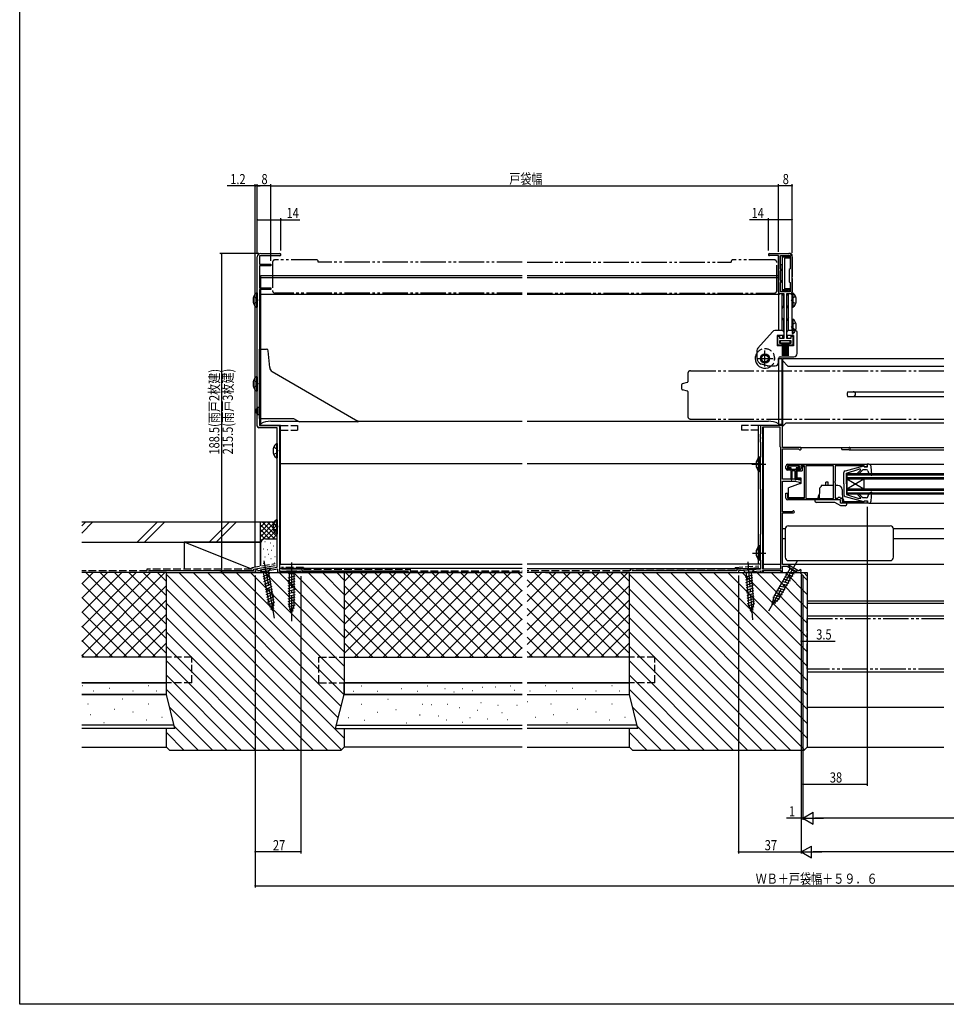
# Model space of a CAD drawing. Extents: x 0 to 990, y 0 to 1603.
# Drawn here: x 0 to 548, y 0 to 582 of the extents above; entities that cross this region are included whole.
import ezdxf

# ---------------------------------------------------------------- set-up
doc = ezdxf.new("R2010")
doc.units = 0
for name, pattern in [('YCENTER_1', [13, 10, -1, 1, -1]), ('YDIVIDE_1', [15, 10, -1, 1, -1, 1, -1]), ('YHIDDEN_1', [4, 3, -1])]:
    doc.linetypes.add(name, pattern=pattern)
for name, color, linetype in [('YKK_11', 7, 'CONTINUOUS'), ('YKK_12', 2, 'CONTINUOUS'), ('YKK_13', 4, 'CONTINUOUS'), ('YKK_D', 6, 'CONTINUOUS'), ('YKK_ZWAK', 7, 'CONTINUOUS'), ('YSS_K', 3, 'CONTINUOUS')]:
    doc.layers.add(name, color=color, linetype=linetype)
doc.styles.get("Standard").update_dxf_attribs({"font": 'txt', "bigfont": 'BIGFONT'})

msp = doc.modelspace()

# ---------------------------------------------------------------- linework, layer by layer
at = {"layer": 'YKK_11', "color": 0, "linetype": 'ByBlock', "ltscale": 0.5}
for p, q in [((153.75, 442.2), (141.7, 442.2)), ((141.7, 442.2), (141.7, 437.2)), ((142.4, 443.5), (153.75, 443.5)), ((443, 443.5), (454.4, 443.5)), ((448.4, 442.3), (443, 442.3)), ((448.4, 420.8), (448.4, 442.3)), ((449.6, 442.3), (455.2, 442.3)), ((449.6, 434.5), (449.6, 442.3)), ((455.2, 442.3), (455.2, 434.5)), ((455.2, 442.3), (455.2, 434.5)), ((140.4, 341.6), (140.4, 441.5)), ((141.7, 437.2), (148.4, 437.2)), ((148.4, 437.2), (148.4, 436.2)), ((456.4, 441.5), (456.4, 429.76)), ((141.7, 436.2), (141.7, 423.2)), ((148.4, 436.2), (141.7, 436.2)), ((450.2, 434.15), (449.6, 434.5)), ((449.6, 433.3), (450.2, 433.65)), ((449.6, 427.7), (449.6, 433.3)), ((450.2, 433.65), (450.2, 434.15)), ((455.2, 434.5), (454.6, 434.15)), ((454.6, 434.15), (454.6, 426.85)), ((450.2, 427.35), (449.6, 427.7)), ((449.6, 426.5), (450.2, 426.85)), ((449.6, 420.8), (449.6, 426.5)), ((450.2, 426.85), (450.2, 427.35)), ((454.6, 426.85), (455.2, 426.5)), ((455.2, 426.5), (455.2, 420.8)), ((456.4, 429.76), (456.28, 429.58)), ((456.28, 429.58), (456.28, 429.03)), ((456.28, 429.03), (456.4, 428.84)), ((456.4, 428.84), (456.4, 420.8)), ((141.7, 423.2), (148.4, 423.2)), ((141.8, 422.2), (141.8, 342)), ((148.4, 422.2), (141.8, 422.2)), ((148.4, 423.2), (148.4, 422.2)), ((451.65, 419.8), (449.4, 419.8)), ((455.2, 420.8), (449.6, 420.8)), ((451.65, 393.5), (451.65, 419.8)), ((455.4, 419.8), (453.15, 419.8)), ((453.15, 419.8), (453.15, 393.5)), ((447.9, 389.3), (447.9, 394.7)), ((447.9, 394.7), (448.9, 394.7)), ((448.9, 394.7), (448.9, 393.5)), ((448.9, 393.5), (451.65, 393.5)), ((455.9, 392), (448.9, 392)), ((448.9, 392), (448.9, 390.5)), ((448.9, 390.5), (450.4, 390.5)), ((450.4, 390.5), (450.4, 389.3)), ((453.15, 393.5), (455.9, 393.5)), ((454.4, 390.5), (455.9, 390.5)), ((454.4, 389.3), (454.4, 390.5)), ((455.9, 393.5), (455.9, 394.7)), ((455.9, 394.7), (456.9, 394.7)), ((455.9, 390.5), (455.9, 392)), ((456.9, 394.7), (456.9, 389.3)), ((450.4, 389.3), (447.9, 389.3)), ((456.9, 389.3), (454.4, 389.3)), ((152.2, 340.6), (141.4, 340.6)), ((141.8, 342), (153.6, 342)), ((152.2, 258.3), (152.2, 340.6)), ((153.6, 342), (153.6, 255.9)), ((450.8, 342), (437.8, 342)), ((437.8, 342), (437.8, 337)), ((439, 341), (439, 257.2)), ((439, 341), (439, 257.2)), ((449.4, 341), (439, 341)), ((449.4, 329.3), (449.4, 341)), ((450.8, 329), (450.8, 342)), ((437.8, 337), (437.6, 336.65)), ((437.6, 336.65), (437.6, 334.95)), ((437.6, 334.95), (437.72, 334.77)), ((437.72, 334.22), (437.6, 334.04)), ((437.6, 334.04), (437.6, 332.34)), ((437.6, 332.34), (437.8, 332)), ((437.72, 334.77), (437.72, 334.22)), ((437.8, 332), (437.8, 323.2)), ((449.7, 329), (449.4, 329.3)), ((449.7, 257.2), (449.7, 329)), ((461.1, 329), (450.8, 329)), ((450.8, 328.1), (460.23, 328.1)), ((450.8, 310.2), (450.8, 328.1)), ((460.23, 328.1), (460.49, 327.95)), ((437.8, 323.2), (437.6, 323)), ((437.6, 323), (437.6, 304.5)), ((452.8, 316.6), (452.8, 318)), ((460.8, 318.1), (453.7, 318.1)), ((453.7, 318.1), (453.7, 316.3)), ((453.7, 316.3), (455.3, 316.3)), ((453.8, 319), (500.8, 319)), ((455.3, 315.6), (453.8, 315.6)), ((455.3, 316.3), (455.3, 315.6)), ((459.3, 316.3), (460.8, 316.3)), ((459.3, 315.6), (459.3, 316.3)), ((460.6, 315.6), (459.3, 315.6)), ((460.8, 316.3), (460.8, 318.1)), ((461.6, 318.1), (461.6, 316.6)), ((463.8, 318.1), (461.6, 318.1)), ((463.8, 299), (463.8, 318.1)), ((464.6, 318.1), (464.6, 298.9)), ((480.9, 318.1), (464.6, 318.1)), ((480.9, 298.9), (480.9, 318.1)), ((480.9, 298.9), (480.9, 318.1)), ((499, 318.1), (481.8, 318.1)), ((481.8, 318.1), (481.8, 308.96)), ((499.3, 317.8), (499, 318.1)), ((499.6, 317.5), (499.3, 317.8)), ((500.8, 317.5), (499.6, 317.5)), ((500.8, 319), (500.8, 317.5)), ((458.3, 310.2), (450.8, 310.2)), ((450.8, 291), (450.8, 309)), ((450.8, 309), (458.16, 309)), ((458.16, 309), (460.8, 308.4)), ((461.8, 309.4), (458.3, 310.2)), ((460.8, 308.4), (460.8, 308)), ((461.8, 308), (461.8, 309.4)), ((481.8, 308.96), (481.68, 308.77)), ((481.68, 308.77), (481.68, 308.23)), ((437.6, 304.5), (437.8, 304.3)), ((437.8, 304.3), (437.8, 277.7)), ((460.8, 308), (461.3, 307.5)), ((461.3, 307.5), (461.8, 308)), ((481.68, 308.23), (481.8, 308.04)), ((481.8, 308.04), (481.8, 299.1)), ((452.8, 299), (452.8, 302)), ((452.8, 302), (453.7, 302)), ((453.7, 302), (453.7, 299)), ((453.7, 299), (463.8, 299)), ((485, 298), (453.8, 298)), ((464.6, 298.9), (480.9, 298.9)), ((481.8, 299.1), (483.4, 299.1)), ((483.4, 299.1), (483.6, 299.3)), ((483.6, 299.3), (483.8, 299.5)), ((483.8, 299.5), (484.6, 299.5)), ((484.6, 299.5), (484.8, 299.3)), ((484.8, 299.3), (485, 299.1)), ((485, 299.1), (486.1, 299.1)), ((485, 296), (485, 298)), ((486.1, 299.1), (486.1, 297)), ((486.1, 297), (499.1, 297)), ((499.1, 297), (499.3, 297.2)), ((499.3, 297.2), (499.6, 297.5)), ((499.6, 297.5), (500.8, 297.5)), ((500.8, 297.5), (500.8, 296)), ((456.39, 291), (450.8, 291)), ((456.66, 291.17), (456.39, 291)), ((500.8, 296), (485, 296)), ((450.8, 290.3), (457.2, 290.3)), ((450.8, 259.8), (450.8, 290.3)), ((437.8, 277.7), (437.6, 277.5)), ((437.6, 277.5), (437.6, 262.6)), ((437.6, 262.6), (437.8, 262.4)), ((437.8, 262.4), (437.8, 257)), ((140.51, 256.42), (140.91, 256.31)), ((140.91, 256.31), (152.2, 258.3)), ((152.6, 257.05), (140.96, 255)), ((152.6, 255), (152.6, 257.05)), ((165.31, 255.9), (165.46, 255.94)), ((437.8, 257), (424.8, 256)), ((424.8, 256), (424.8, 255)), ((425.69, 255.17), (437.8, 256.1)), ((437.8, 256.1), (437.8, 255)), ((439, 257.2), (449.7, 257.2)), ((439, 256.2), (449.7, 256.2)), ((439, 255), (439, 256.2)), ((449.7, 256.2), (449.7, 255)), ((453.7, 259.8), (450.8, 259.8)), ((450.8, 258.8), (453.43, 258.8)), ((450.8, 255), (450.8, 258.8)), ((453.43, 258.8), (459.78, 255.13)), ((460.28, 256), (453.7, 259.8)), ((460.5, 256), (460.28, 256)), ((460.8, 256.3), (460.5, 256)), ((461.8, 256), (461.8, 256.3)), ((140.96, 255), (140, 255)), ((165.7, 255), (152.6, 255)), ((153.6, 255.9), (165.31, 255.9)), ((424.8, 255), (425.3, 255)), ((425.3, 255), (425.51, 255.08)), ((425.51, 255.08), (425.69, 255.17)), ((437.8, 255), (439, 255)), ((449.7, 255), (450.8, 255)), ((460.28, 255), (460.8, 255))]:
    msp.add_line(p, q, dxfattribs=at)
for centre, radius, start, end in [((142.4, 441.5), 2, 90.00002, 180), ((153.75, 442.85), 0.65, 269.99999, 90.00001), ((443, 442.9), 0.6, 89.99999, 270.00001), ((454.4, 441.5), 2, 0.00001, 89.99999), ((449.4, 420.8), 1, 180.00001, 269.99999), ((455.4, 420.8), 1, 270.00001, 359.99999), ((141.4, 341.6), 1, 180.00222, 270.0022), ((461.1, 328.3), 0.7, 209.99765, 90.00016), ((453.8, 318), 1, 90.00001, 179.99999), ((453.8, 316.6), 1, 180.00001, 269.99999), ((460.6, 316.6), 1, 270.00001, 359.99999), ((453.8, 299), 1, 180.00001, 269.99999), ((457.2, 290.9), 0.6, 270, 153.61186), ((140, 255.8), 0.8, 50.52671, 270.00003), ((165.7, 255.5), 0.5, 270.00004, 118.95597), ((461.3, 256.3), 0.5, 0.00308, 180.0031), ((460.8, 256), 1, 270.00001, 359.99999), ((460.28, 256), 1, 240.00016, 270.00006)]:
    msp.add_arc(centre, radius, start, end, dxfattribs=at)
at = {"layer": 'YKK_12', "linetype": 'YDIVIDE_1', "ltscale": 1.5}
for p, q in [((149.4, 438.26), (149.4, 421.66)), ((175.4, 439.76), (150.9, 439.76)), ((296.9, 438.36), (176.32, 438.36)), ((176.4, 438.36), (176.4, 438.76)), ((299.9, 438.36), (420.4, 438.36)), ((420.4, 438.76), (420.4, 438.36)), ((445.9, 439.76), (421.4, 439.76)), ((447.4, 421.66), (447.4, 438.26)), ((296.9, 420.16), (150.9, 420.16)), ((299.9, 420.16), (445.9, 420.16)), ((394.81, 372.74), (394.81, 367.74)), ((396.31, 374.24), (546.05, 374.24)), ((391.68, 366.69), (394.58, 367.47)), ((391.31, 363.48), (391.31, 366.21)), ((394.58, 362.22), (391.68, 363)), ((394.81, 361.94), (394.81, 347.19)), ((396.31, 345.74), (546.05, 345.74))]:
    msp.add_line(p, q, dxfattribs=at)
at = {"layer": 'YKK_12', "linetype": 'Continuous', "ltscale": 1.5}
for p, q in [((142.4, 430.5), (296.9, 430.5)), ((142.4, 342), (142.4, 430.5)), ((299.9, 430.5), (448.4, 430.5)), ((448.4, 430.5), (448.4, 398)), ((142.4, 429.3), (296.9, 429.3)), ((299.9, 429.3), (448.4, 429.3)), ((142.4, 419.5), (296.9, 419.5)), ((299.9, 419.5), (448.4, 419.5)), ((448.4, 378.33), (448.4, 342.5)), ((450.9, 381.5), (546.05, 381.5)), ((450.9, 341.5), (450.9, 381.5)), ((450.9, 380.1), (454, 377)), ((454, 377), (546.05, 377)), ((488.9, 361.05), (488.9, 359.95)), ((488.9, 361.05), (489.05, 361.05)), ((489.22, 361.9), (489.05, 361.05)), ((489.22, 361.9), (546.05, 361.9)), ((488.9, 359.95), (489.05, 359.95)), ((489.05, 359.95), (489.22, 359.1)), ((489.22, 359.1), (546.05, 359.1)), ((148.4, 344.5), (164.5, 344.5)), ((200.09, 344.5), (296.9, 344.5)), ((299.9, 344.5), (442.4, 344.5)), ((450.9, 341.5), (452.9, 343.5)), ((452.9, 343.5), (546.05, 343.5)), ((154.2, 342), (142.4, 342)), ((154.2, 259.99), (154.2, 342)), ((436.6, 260), (436.6, 342)), ((448.4, 342), (436.6, 342)), ((439.5, 257.2), (439.5, 341)), ((448.4, 343), (448.4, 342)), ((450.8, 341.5), (450.9, 341.5)), ((461.1, 329), (546.05, 329)), ((485.8, 327.8), (485.8, 329)), ((485.8, 327.8), (489.5, 327.8)), ((490.1, 327.6), (546.05, 327.6)), ((154.2, 319.5), (296.9, 319.5)), ((299.9, 319.5), (436.6, 319.5)), ((501.7, 319), (546.05, 319)), ((458.3, 310.2), (461.8, 310.2)), ((488.8, 313.5), (546.05, 313.5)), ((488.8, 313.5), (488.8, 301.5)), ((488.8, 312.8), (546.05, 312.8)), ((488.8, 311.2), (546.05, 311.2)), ((488.8, 310.5), (546.05, 310.5)), ((488.8, 310.5), (498.8, 304.5)), ((488.8, 304.5), (498.8, 310.5)), ((498.8, 310.5), (498.8, 304.5)), ((488.8, 304.5), (546.05, 304.5)), ((488.8, 303.8), (546.05, 303.8)), ((488.8, 302.2), (546.05, 302.2)), ((488.8, 301.5), (546.05, 301.5)), ((501.7, 296), (546.05, 296)), ((450.8, 278), (450.8, 281)), ((450.8, 281), (452.3, 281)), ((516.3, 281), (546.05, 281)), ((450.8, 275.2), (452.3, 275.2)), ((516.3, 275.2), (546.05, 275.2)), ((439.5, 260), (449.7, 260)), ((439.5, 255), (439.5, 256.2)), ((450.8, 260), (546.05, 260)), ((167.4, 255), (250.2, 255)), ((346.6, 255), (423.4, 255)), ((439.5, 255), (465.3, 255)), ((465.3, 255), (465.3, 240)), ((465.3, 238.4), (546.05, 238.4)), ((465.3, 237), (546.05, 237))]:
    msp.add_line(p, q, dxfattribs=at)
at = {"layer": 'YKK_12', "linetype": 'YHIDDEN_1', "ltscale": 1.5}
for p, q in [((154.2, 342), (164.2, 342)), ((154.2, 339.2), (164.2, 339.2)), ((164.2, 342), (164.2, 339.2)), ((436.6, 342), (426.6, 342)), ((426.6, 342), (426.6, 339.2)), ((436.6, 339.2), (426.6, 339.2))]:
    msp.add_line(p, q, dxfattribs=at)
at = {"layer": 'YKK_12', "linetype": 'YDIVIDE_1', "ltscale": 1.5}
for centre, radius, start, end in [((150.9, 438.26), 1.5, 90, 180), ((175.4, 438.76), 1, 0, 90), ((421.4, 438.76), 1, 90, 180), ((445.9, 438.26), 1.5, 0, 90), ((150.9, 421.66), 1.5, 180, 270), ((445.9, 421.66), 1.5, 270, 0), ((396.31, 372.74), 1.5, 90, 180), ((391.81, 366.21), 0.5, 104.95496, 180), ((394.51, 367.76), 0.3, 285.05519, 0), ((391.81, 363.48), 0.5, 179.99825, 255.04628), ((394.51, 361.93), 0.3, 0, 74.94481), ((396.31, 347.24), 1.5, 180, 270)]:
    msp.add_arc(centre, radius, start, end, dxfattribs=at)
at = {"layer": 'YKK_12', "linetype": 'Continuous', "ltscale": 1.5}
for centre, radius, start, end in [((492.5, 360.5), 1.4, 270, 90), ((148.96, 329.51), 15, 92.1392, 115.93349), ((441.84, 329.51), 15, 64.06651, 87.8608), ((489.5, 327.5), 0.3, 53.13049, 90), ((490.1, 328.3), 0.7, 233.13049, 90)]:
    msp.add_arc(centre, radius, start, end, dxfattribs=at)
at = {"layer": 'YKK_13', "linetype": 'Continuous', "ltscale": 1.5}
for p, q in [((448.3, 442.22), (448.3, 418.7)), ((450.5, 442.3), (450.5, 421.2)), ((450.5, 442.3), (454.2, 442.3)), ((455.5, 443.5), (454.4, 443.5)), ((456.5, 418.7), (456.5, 442.5)), ((450.5, 436.8), (449.5, 436.8)), ((449.5, 436.8), (449.5, 426.8)), ((455.2, 441.42), (450.5, 441.42)), ((452, 440.8), (452, 422.7)), ((455.2, 440.8), (452, 440.8)), ((455.2, 441.3), (455.2, 440.8)), ((450.5, 426.8), (449.5, 426.8)), ((140.4, 420.25), (139.89, 420.25)), ((139.89, 420.25), (139.89, 411.75)), ((140.4, 420.25), (140.4, 411.75)), ((450.5, 419.7), (449.3, 419.7)), ((455.2, 422.08), (450.5, 422.08)), ((454.2, 421.2), (450.5, 421.2)), ((450.5, 398), (450.5, 419.7)), ((455.2, 422.7), (452, 422.7)), ((455.5, 419.7), (454.3, 419.7)), ((454.3, 398), (454.3, 419.7)), ((455.2, 422.2), (455.2, 422.7)), ((456.4, 420.25), (456.91, 420.25)), ((456.4, 420.25), (456.4, 411.75)), ((456.91, 420.25), (456.91, 411.75)), ((140.4, 418), (140.4, 414)), ((448.3, 418.7), (448.3, 398)), ((451.5, 412.73), (451.5, 418.7)), ((453.3, 412.73), (453.3, 418.7)), ((456.4, 418), (456.4, 414)), ((456.5, 398), (456.5, 418.7)), ((140.4, 411.75), (139.89, 411.75)), ((450.5, 411), (451.5, 412.73)), ((454.3, 411), (453.3, 412.73)), ((456.4, 411.75), (456.91, 411.75)), ((450.5, 405.5), (451.5, 403.77)), ((451.5, 397), (451.5, 403.77)), ((454.3, 405.5), (453.3, 403.77)), ((453.3, 397), (453.3, 403.77)), ((456.4, 404.75), (456.91, 404.75)), ((456.4, 404.75), (456.4, 396.25)), ((456.4, 402.5), (456.4, 398.5)), ((456.91, 404.75), (456.91, 396.25)), ((444.8, 397.33), (436.1, 387.57)), ((450.5, 398), (446.29, 398)), ((451.5, 397), (451.5, 395)), ((453.3, 395), (453.3, 397)), ((458.4, 398), (454.3, 398)), ((456.4, 396.25), (456.91, 396.25)), ((459.4, 384.5), (459.4, 397)), ((447.6, 395), (447.6, 389)), ((451.5, 395), (447.6, 395)), ((455.35, 392), (449.35, 392)), ((449.35, 392), (449.35, 390.8)), ((449.35, 390.8), (455.35, 390.8)), ((454.4, 392), (450.4, 392)), ((450.4, 390.8), (450.4, 389)), ((450.6, 390.8), (450.6, 383)), ((451, 393.5), (451, 395)), ((451.1, 390.8), (451.1, 383)), ((451.6, 390.8), (451.6, 383)), ((452.1, 390.8), (452.1, 383)), ((452.6, 390.8), (452.6, 383)), ((453.1, 390.8), (453.1, 383)), ((457.2, 395), (453.3, 395)), ((453.6, 390.8), (453.6, 383)), ((453.8, 393.5), (453.8, 395)), ((454.1, 390.8), (454.1, 383)), ((454.4, 390.8), (454.4, 389)), ((455.35, 390.8), (455.35, 392)), ((457.2, 395), (457.2, 389)), ((141.8, 346), (141.8, 387)), ((141.8, 387), (145.89, 387)), ((147.75, 376.15), (146.88, 386.09)), ((435.6, 386.24), (435.6, 381.91)), ((450.4, 389), (447.6, 389)), ((457.2, 389), (454.4, 389)), ((441.8, 377.2), (438.21, 378.16)), ((448.4, 379.2), (448.4, 381.5)), ((448.65, 342.5), (448.65, 381.3)), ((450.65, 381.3), (448.65, 381.3)), ((449.4, 382.5), (457.4, 382.5)), ((450.65, 342.5), (450.65, 381.3)), ((149.24, 373.82), (199.91, 344.56)), ((441.73, 377.2), (446.4, 377.2)), ((139.89, 370.75), (139.89, 362.25)), ((140.4, 370.75), (139.89, 370.75)), ((140.4, 370.75), (140.4, 362.25)), ((140.4, 368.5), (140.4, 364.5)), ((140.4, 362.25), (139.89, 362.25)), ((139.8, 351.6), (140.8, 352.6)), ((139.8, 351.6), (139.8, 349.4)), ((139.8, 349.4), (140.8, 348.4)), ((141.8, 352.6), (140.8, 352.6)), ((140.8, 348.4), (140.8, 352.6)), ((140.8, 348.4), (141.8, 348.4)), ((141.8, 346), (161.8, 346)), ((161.8, 346), (165.27, 344)), ((199.76, 344), (165.27, 344)), ((151.69, 331.25), (151.69, 322.75)), ((152.2, 331.25), (151.69, 331.25)), ((152.2, 331.25), (152.2, 322.75)), ((152.2, 329), (152.2, 325)), ((152.2, 322.75), (151.69, 322.75)), ((437.09, 323.25), (437.09, 314.75)), ((437.6, 323.25), (437.09, 323.25)), ((437.6, 323.25), (437.6, 314.75)), ((437.6, 321), (437.6, 317)), ((437.6, 314.75), (437.09, 314.75)), ((454.1, 317.6), (454.1, 317.3)), ((460.1, 318), (454.5, 318)), ((455.8, 316.9), (454.5, 316.9)), ((455.8, 310.07), (455.8, 316.9)), ((455.8, 316.2), (458.8, 316.2)), ((456.3, 314.9), (456.3, 310.05)), ((458, 315.2), (456.6, 315.2)), ((458.3, 310.03), (458.3, 314.9)), ((458.8, 316.9), (458.8, 310.05)), ((460.1, 316.9), (458.8, 316.9)), ((459.3, 315.1), (462.3, 315.1)), ((459.3, 315.1), (459.3, 310.75)), ((460.5, 317.3), (460.5, 317.6)), ((463.8, 317.6), (462.3, 317.6)), ((462.3, 317.6), (462.3, 315.1)), ((463.8, 312.9), (463.8, 317.6)), ((498.63, 317.99), (487.74, 315.05)), ((488.5, 313.8), (495.91, 316.1)), ((495.25, 313.98), (496.86, 315.59)), ((495.82, 313.42), (498.2, 315.8)), ((496.65, 316.1), (495.91, 316.1)), ((500.31, 315.8), (498.2, 315.8)), ((499, 317.6), (499, 317.7)), ((499, 317.6), (501, 317.6)), ((501.7, 319), (500.8, 319)), ((501, 317.6), (500.8, 319)), ((501.26, 315.13), (502.01, 312.96)), ((503.61, 312.83), (503.2, 317.63)), ((461.8, 310.75), (459.3, 310.75)), ((461.8, 307.8), (461.8, 310.75)), ((476.3, 306.5), (476.3, 308.5)), ((477.8, 308.5), (476.3, 308.5)), ((477.8, 306.5), (477.8, 308.5)), ((487, 307.5), (487, 314.09)), ((488.5, 307.5), (488.5, 313.8)), ((503.21, 312.52), (502.01, 312.96)), ((461.8, 307.8), (454.3, 305.07)), ((454.3, 299.4), (454.3, 305.07)), ((463.8, 299.4), (463.8, 304.1)), ((472.6, 304.09), (472.42, 299)), ((480.9, 306.5), (473.55, 306.5)), ((473.55, 306.5), (473.55, 305.96)), ((483.52, 306.5), (481.8, 306.5)), ((486.01, 304.09), (486.26, 297)), ((487, 307.5), (487, 300.91)), ((488.5, 307.5), (488.5, 301.2)), ((503.21, 302.48), (502.01, 302.04)), ((454.3, 299.4), (463.8, 299.4)), ((484.45, 298), (469.85, 298)), ((469.85, 298), (469.85, 297.5)), ((472.51, 301.44), (471.85, 299.9)), ((471.85, 299.9), (471.85, 299.3)), ((471.85, 299.3), (472.42, 299.09)), ((471.88, 299.29), (471.87, 299.3)), ((484.95, 296.5), (484.95, 297.5)), ((486.85, 298), (486.17, 299.57)), ((486.85, 297.4), (486.26, 297.18)), ((486.85, 298), (486.85, 297.4)), ((487.74, 299.95), (498.63, 297.01)), ((488.5, 301.2), (495.91, 298.9)), ((495.25, 301.02), (496.94, 299.33)), ((495.82, 301.58), (498.2, 299.2)), ((496.76, 298.9), (495.91, 298.9)), ((500.31, 299.2), (498.2, 299.2)), ((499, 297.4), (499, 297.3)), ((499, 297.4), (501, 297.4)), ((501, 297.4), (500.8, 296)), ((501.26, 299.87), (502.01, 302.04)), ((503.2, 297.37), (503.61, 302.17)), ((481.73, 296.5), (470.85, 296.5)), ((485.2, 294.5), (481.73, 296.5)), ((487.85, 294.5), (485.2, 294.5)), ((488.85, 296), (485.45, 296)), ((488.85, 295.5), (488.85, 296)), ((501.7, 296), (500.8, 296)), ((501, 296.1), (501, 296.1)), ((151.69, 286.25), (151.69, 277.75)), ((152.2, 286.25), (151.69, 286.25)), ((152.2, 286.25), (152.2, 277.75)), ((152.2, 284), (152.2, 280)), ((452.3, 280.6), (452.3, 264.1)), ((452.3, 280.6), (452.3, 280.6)), ((454.3, 282.6), (514.3, 282.6)), ((516.3, 264.1), (516.3, 280.6)), ((152.2, 277.75), (151.69, 277.75)), ((437.09, 270.85), (437.09, 262.35)), ((437.6, 270.85), (437.09, 270.85)), ((437.6, 270.85), (437.6, 262.35)), ((437.6, 268.6), (437.6, 264.6)), ((437.6, 262.35), (437.09, 262.35)), ((452.3, 264.1), (452.3, 264.1)), ((454.3, 262.1), (514.3, 262.1)), ((148.25, 257.6), (142.15, 256.53)), ((142.15, 256.53), (143.94, 255.27)), ((148.25, 257.6), (147, 255.81)), ((433.82, 256.69), (427.64, 256.22)), ((427.64, 256.22), (429.3, 254.79)), ((433.82, 256.69), (432.4, 255.03)), ((455.09, 257.21), (445.82, 241.16)), ((459.89, 256.23), (454.52, 259.33)), ((454.52, 259.33), (455.09, 257.21)), ((457.77, 255.66), (455.09, 257.21)), ((459.89, 256.23), (457.77, 255.66)), ((143.82, 252.79), (147.76, 254.62)), ((147, 255.81), (143.94, 255.27)), ((143.94, 255.27), (147.16, 237.02)), ((144.09, 251.26), (148.03, 253.09)), ((144.36, 249.73), (148.3, 251.56)), ((150.21, 237.56), (147, 255.81)), ((157.6, 255.9), (159.15, 254.35)), ((163.8, 255.9), (157.6, 255.9)), ((158.6, 251.92), (162.8, 253.05)), ((158.6, 250.37), (162.8, 251.5)), ((159.15, 254.35), (159.15, 235.82)), ((162.25, 254.35), (159.15, 254.35)), ((163.8, 255.9), (162.25, 254.35)), ((162.25, 235.82), (162.25, 254.35)), ((428.94, 252.33), (433.04, 253.77)), ((429.06, 250.78), (433.16, 252.23)), ((429.18, 249.23), (433.28, 250.68)), ((432.4, 255.03), (429.3, 254.79)), ((429.3, 254.79), (430.73, 236.31)), ((433.82, 236.55), (432.4, 255.03)), ((448.51, 239.61), (457.77, 255.66)), ((451.07, 251.35), (455.27, 250.22)), ((451.85, 252.69), (456.05, 251.57)), ((452.62, 254.04), (456.82, 252.91)), ((453.4, 255.38), (457.6, 254.26)), ((144.63, 248.2), (148.57, 250.03)), ((144.9, 246.67), (148.84, 248.51)), ((145.17, 245.14), (149.11, 246.98)), ((145.44, 243.61), (149.38, 245.45)), ((158.6, 248.82), (162.8, 249.94)), ((158.6, 247.26), (162.8, 248.39)), ((158.6, 245.71), (162.8, 246.84)), ((158.6, 244.16), (162.8, 245.28)), ((429.3, 247.69), (433.4, 249.13)), ((429.42, 246.14), (433.52, 247.58)), ((429.54, 244.59), (433.64, 246.03)), ((429.66, 243.04), (433.76, 244.48)), ((447.19, 244.62), (451.39, 243.5)), ((447.97, 245.97), (452.17, 244.84)), ((448.74, 247.31), (452.94, 246.19)), ((449.52, 248.66), (453.72, 247.53)), ((450.29, 250), (454.49, 248.88)), ((145.71, 242.08), (149.65, 243.92)), ((145.98, 240.55), (149.92, 242.39)), ((146.25, 239.02), (150.19, 240.86)), ((146.52, 237.49), (150.46, 239.33)), ((158.6, 242.61), (162.8, 243.73)), ((158.6, 241.05), (162.8, 242.18)), ((158.6, 239.5), (162.8, 240.63)), ((158.6, 237.95), (162.8, 239.07)), ((429.78, 241.49), (433.88, 242.94)), ((429.9, 239.94), (434, 241.39)), ((430.01, 238.4), (434.12, 239.84)), ((444.71, 236.12), (445.82, 241.16)), ((444.71, 236.12), (448.51, 239.61)), ((444.79, 239.05), (447.83, 238.24)), ((445.12, 240.52), (449.06, 239.46)), ((445.64, 241.93), (449.84, 240.81)), ((446.41, 243.28), (450.61, 242.15)), ((147.03, 236.08), (150.73, 237.8)), ((149.54, 232.45), (147.16, 237.02)), ((147.72, 234.74), (150.57, 236.07)), ((148.42, 233.41), (150.34, 234.31)), ((149.54, 232.45), (150.21, 237.56)), ((158.6, 236.39), (162.8, 237.52)), ((158.86, 234.91), (162.8, 235.97)), ((160.7, 230.9), (159.15, 235.82)), ((159.31, 233.48), (162.35, 234.29)), ((160.7, 230.9), (162.25, 235.82)), ((430.13, 236.85), (434.24, 238.29)), ((430.51, 235.39), (434.35, 236.74)), ((432.65, 231.53), (430.73, 236.31)), ((431.07, 233.99), (434.03, 235.04)), ((431.63, 232.6), (433.63, 233.31)), ((432.65, 231.53), (433.82, 236.55)), ((444.47, 237.59), (446.52, 237.04)), ((159.76, 232.05), (161.81, 232.6))]:
    msp.add_line(p, q, dxfattribs=at)
at = {"layer": 'YKK_13', "linetype": 'YHIDDEN_1', "ltscale": 1.5}
for p, q in [((138.31, 418.07), (140.21, 417.14)), ((138.31, 413.92), (140.21, 414.85)), ((140.21, 417.14), (140.82, 416)), ((140.21, 414.85), (140.82, 416)), ((456.59, 417.15), (455.98, 416)), ((456.59, 414.86), (455.98, 416)), ((458.49, 418.08), (456.59, 417.15)), ((458.49, 413.93), (456.59, 414.86)), ((456.59, 401.65), (455.98, 400.5)), ((458.49, 402.58), (456.59, 401.65)), ((456.59, 399.36), (455.98, 400.5)), ((458.49, 398.43), (456.59, 399.36)), ((138.31, 368.57), (140.21, 367.64)), ((140.21, 367.64), (140.82, 366.5)), ((140.21, 365.35), (140.82, 366.5)), ((138.31, 364.42), (140.21, 365.35)), ((150.1, 329.07), (152.01, 328.14)), ((150.1, 324.92), (152.01, 325.85)), ((152.01, 328.14), (152.62, 327)), ((152.01, 325.85), (152.62, 327)), ((435.5, 321.08), (437.41, 320.15)), ((437.41, 320.15), (438.02, 319)), ((435.5, 316.93), (437.41, 317.86)), ((437.41, 317.86), (438.02, 319)), ((150.1, 284.07), (152.01, 283.14)), ((150.1, 279.92), (152.01, 280.85)), ((152.01, 283.14), (152.62, 282)), ((152.01, 280.85), (152.62, 282)), ((435.5, 268.67), (437.41, 267.74)), ((437.41, 267.74), (438.02, 266.6)), ((435.5, 264.52), (437.41, 265.45)), ((437.41, 265.45), (438.02, 266.6))]:
    msp.add_line(p, q, dxfattribs=at)
at = {"layer": 'YKK_13', "linetype": 'YCENTER_1', "ltscale": 1.5}
for p, q in [((440.4, 376.75), (440.4, 386.25)), ((435.65, 381.5), (445.15, 381.5)), ((450.65, 342.5), (448.65, 342.5)), ((432.62, 319), (440.93, 319)), ((144.33, 261.99), (150.41, 227.52)), ((433.1, 266.6), (440.91, 266.6)), ((459.71, 262.11), (442.21, 231.79)), ((160.7, 260.9), (160.7, 225.9)), ((430.35, 261.44), (433.03, 226.54))]:
    msp.add_line(p, q, dxfattribs=at)
at = {"layer": 'YKK_13', "linetype": 'Continuous', "ltscale": 1.5}
for radius in [2.7, 2.2, 2.05]:
    msp.add_circle((440.4, 381.5), radius, dxfattribs=at)
for centre, radius, start, end in [((454.2, 441.3), 1, 0, 90), ((455.5, 442.5), 1, 0, 90), ((143.43, 416), 5.53, 129.79413, 230.20587), ((449.3, 418.7), 1, 90, 180), ((450.5, 418.7), 1, 0, 90), ((454.3, 418.7), 1, 90, 180), ((454.2, 422.2), 1, 270, 0), ((455.5, 418.7), 1, 0, 90), ((453.37, 416), 5.53, 309.79413, 50.20587), ((453.37, 400.5), 5.53, 309.79413, 50.20587), ((446.29, 396), 2, 90, 138.30167), ((450.5, 397), 1, 359.99978, 90), ((454.3, 397), 1, 90, 179.99978), ((458.4, 397), 1, 359.99978, 90), ((145.89, 386), 1, 4.99996, 90), ((440.4, 381.5), 5.75, 150.40787, 179.99978), ((437.6, 386.24), 2, 138.30167, 179.99978), ((457.4, 384.5), 2, 270, 359.99978), ((440.4, 381.5), 5.75, 179.99978, 288.75067), ((439.6, 381.91), 4, 179.99978, 249.70273), ((446.4, 379.2), 2, 270, 359.99978), ((449.4, 381.5), 1, 90, 179.99978), ((150.74, 376.41), 3, 184.99996, 240), ((143.43, 366.5), 5.53, 129.79413, 230.20587), ((199.76, 344.3), 0.3, 270, 60), ((155.23, 327), 5.53, 129.79413, 230.20587), ((440.63, 319), 5.53, 129.79413, 230.20587), ((454.5, 317.6), 0.4, 90, 180), ((454.5, 317.3), 0.4, 180, 270), ((456.6, 314.9), 0.3, 90, 180), ((458, 314.9), 0.3, 0, 90), ((460.1, 317.6), 0.4, 359.99782, 90), ((460.1, 317.3), 0.4, 270, 359.99782), ((488, 314.09), 1, 105.10692, 180), ((496.65, 315.8), 0.3, 314.99996, 90), ((498.7, 317.7), 0.3, 359.99997, 105.10692), ((500.31, 314.8), 1, 19.01465, 90), ((501.7, 317.5), 1.5, 4.89756, 90), ((456.05, 310.05), 0.25, 180.0035, 0), ((458.55, 310.05), 0.25, 180.0035, 0), ((495.54, 313.7), 0.4, 134.99996, 314.99996), ((503.31, 312.8), 0.3, 249.99999, 4.89756), ((475.1, 304), 2.5, 128.24359, 178), ((483.52, 304), 2.5, 2, 90), ((503.31, 302.2), 0.3, 355.10241, 109.99999), ((470.85, 297.5), 1, 180, 270), ((488, 300.91), 1, 180, 254.89298), ((495.54, 301.3), 0.4, 45.00001, 224.8301), ((496.76, 299.15), 0.25, 270, 44.8301), ((498.7, 297.3), 0.3, 254.89298, 0), ((500.31, 300.2), 1, 270, 340.98532), ((501.7, 297.5), 1.5, 270, 355.10241), ((485.45, 296.5), 0.5, 180, 270), ((487.85, 295.5), 1, 270, 0), ((155.23, 282), 5.53, 129.79413, 230.20587), ((454.3, 280.6), 2, 90.03489, 179.96511), ((514.3, 280.6), 2, 0.03489, 89.96511), ((440.63, 266.6), 5.53, 129.79413, 230.20587), ((454.3, 264.1), 2, 180.03489, 269.96511), ((514.3, 264.1), 2, 270.03489, 359.96511)]:
    msp.add_arc(centre, radius, start, end, dxfattribs=at)
at = {"layer": 'YKK_13', "linetype": 'YHIDDEN_1', "ltscale": 1.5}
msp.add_arc((440.4, 381.5), 5.75, 288.75067, 150.40787, dxfattribs=at)
at = {"layer": 'YKK_D'}
for p, q in [((139.2, 483.5), (122.6, 483.5)), ((139.2, 258.3), (139.2, 484.5)), ((140.4, 483.5), (139.2, 483.5)), ((140.4, 444), (140.4, 484.5)), ((140.4, 444), (140.4, 484.5)), ((148.4, 483.5), (140.4, 483.5)), ((140.4, 483.5), (142.1, 483.5)), ((148.4, 439.4), (148.4, 484.5)), ((148.4, 439.2), (148.4, 484.5)), ((148.4, 483.5), (448.4, 483.5)), ((448.4, 444.5), (448.4, 484.5)), ((456.4, 483.5), (448.4, 483.5)), ((456.4, 444), (456.4, 484.5)), ((140.4, 444), (140.4, 464.5)), ((140.4, 463.5), (154.4, 463.5)), ((154.4, 445.35), (154.4, 464.5)), ((154.4, 463.5), (165.52, 463.5)), ((442.4, 463.5), (431.28, 463.5)), ((442.4, 445.4), (442.4, 464.5)), ((456.4, 463.5), (442.4, 463.5)), ((456.4, 444), (456.4, 464.5)), ((141.4, 443.5), (118.2, 443.5)), ((119.2, 443.5), (119.2, 255)), ((500.8, 293.8), (500.8, 129)), ((139.47, 255), (118.2, 255)), ((139.2, 253.3), (139.2, 69)), ((166.2, 253), (166.2, 89)), ((424.8, 253.22), (424.8, 89)), ((461.8, 253.8), (461.8, 89)), ((461.8, 253.5), (461.8, 89)), ((461.8, 253.5), (461.8, 109)), ((462.8, 253.5), (462.8, 109)), ((462.8, 252.5), (462.8, 129)), ((462.8, 252.5), (462.8, 109)), ((465.3, 237.5), (465.3, 213.5)), ((461.8, 214.5), (465.3, 214.5)), ((465.3, 214.5), (481.9, 214.5)), ((462.8, 130), (500.8, 130)), ((462.8, 110), (468.86, 113.5)), ((468.86, 106.5), (468.86, 113.5)), ((461.8, 110), (453.2, 110)), ((462.8, 110), (461.8, 110)), ((462.8, 110), (468.86, 106.5)), ((462.8, 110), (474.92, 110)), ((462.8, 110), (464.5, 110)), ((753.8, 110), (469.8, 110)), ((461.8, 90), (467.86, 93.5)), ((467.86, 86.5), (467.86, 93.5)), ((166.2, 90), (139.2, 90)), ((424.8, 90), (461.8, 90)), ((461.8, 90), (467.86, 86.5)), ((461.8, 90), (473.92, 90)), ((754.8, 90), (468.8, 90)), ((139.2, 70), (798.8, 70))]:
    msp.add_line(p, q, dxfattribs=at)
at = {"layer": 'YKK_D', "linetype": 'ByBlock', "const_width": 0.85}
for points in [[(139.09, 483.5, 1), (139.31, 483.5, 1)], [(140.51, 483.5, 1), (140.29, 483.5, 1)], [(140.51, 483.5, 1), (140.29, 483.5, 1)], [(148.51, 483.5, 1), (148.29, 483.5, 1)], [(148.29, 483.5, 1), (148.51, 483.5, 1)], [(448.29, 483.5, 1), (448.5, 483.5, 1)], [(448.5, 483.5, 1), (448.29, 483.5, 1)], [(456.29, 483.5, 1), (456.5, 483.5, 1)], [(140.51, 463.5, 1), (140.29, 463.5, 1)], [(154.29, 463.5, 1), (154.51, 463.5, 1)], [(442.5, 463.5, 1), (442.29, 463.5, 1)], [(456.29, 463.5, 1), (456.5, 463.5, 1)], [(119.2, 443.39, 1), (119.2, 443.61, 1)], [(119.2, 255.1, 1), (119.2, 254.89, 1)], [(461.91, 214.5, 1), (461.69, 214.5, 1)], [(465.19, 214.5, 1), (465.41, 214.5, 1)], [(462.91, 130, 1), (462.69, 130, 1)], [(500.69, 130, 1), (500.91, 130, 1)], [(461.69, 110, 1), (461.91, 110, 1)], [(139.31, 90, 1), (139.09, 90, 1)], [(166.09, 90, 1), (166.31, 90, 1)], [(424.91, 90, 1), (424.69, 90, 1)], [(139.31, 70, 1), (139.09, 70, 1)]]:
    msp.add_lwpolyline(points, format="xyb", close=True, dxfattribs=at)
at = {"layer": 'YKK_ZWAK'}
for p, q in [((0, 0), (0, 1560)), ((990, 0), (0, 0))]:
    msp.add_line(p, q, dxfattribs=at)
at = {"layer": 'YSS_K', "linetype": 'Continuous', "ltscale": 1.5}
for p, q in [((43.31, 285), (36.7, 278.4)), ((39.06, 285), (36.7, 282.64)), ((81.49, 285), (69.49, 273)), ((85.73, 285), (73.73, 273)), ((111.92, 273), (123.92, 285)), ((128.16, 285), (116.16, 273)), ((145.4, 285), (142.2, 281.8)), ((148.23, 285), (142.2, 278.97)), ((151.06, 285), (142.2, 276.14)), ((142.2, 272), (142.2, 285)), ((142.57, 285), (142.2, 284.63)), ((142.2, 285), (152.2, 285)), ((150.51, 275), (142.2, 283.31)), ((152.2, 283.31), (142.2, 273.31)), ((147.69, 275), (142.2, 280.49)), ((152, 276.34), (143.34, 285)), ((152.2, 278.97), (146.17, 285)), ((152.2, 280.49), (146.71, 275)), ((152.2, 281.8), (149, 285)), ((152.2, 284.63), (151.83, 285)), ((144.87, 274.98), (142.2, 277.66)), ((142.99, 274.03), (142.2, 274.83)), ((145.2, 275), (152, 275)), ((152, 277.46), (149.53, 274.98)), ((137.2, 257), (97.2, 273)), ((142.2, 273), (97.2, 273)), ((97.2, 273), (97.2, 257)), ((142.2, 273), (142.2, 259)), ((142.2, 259), (142.2, 272)), ((144, 268.83), (143.8, 268.83)), ((145.01, 273.17), (144.81, 273.17)), ((146.67, 268.5), (146.47, 268.5)), ((148.34, 272.51), (148.14, 272.51)), ((149.01, 268.17), (148.81, 268.17)), ((150.2, 270.67), (150, 270.67)), ((145.01, 264.16), (144.81, 264.16)), ((147.28, 265.71), (147.08, 265.71)), ((148.68, 263.16), (148.48, 263.16)), ((150.98, 264.25), (150.78, 264.25)), ((144, 260.32), (143.8, 260.32)), ((150.68, 260.65), (150.48, 260.65)), ((153.6, 260), (296.9, 260)), ((296.9, 257.5), (153.6, 257.5)), ((437.8, 260), (299.9, 260)), ((299.9, 257.5), (437.8, 257.5)), ((43.36, 255), (36.7, 248.34)), ((51.85, 255), (36.7, 239.85)), ((60.33, 255), (36.7, 231.37)), ((68.82, 255), (36.7, 222.88)), ((77.3, 255), (36.7, 214.4)), ((85.79, 255), (36.7, 205.91)), ((86.7, 255), (36.7, 255)), ((86.7, 207.33), (39.02, 255)), ((86.7, 215.81), (47.51, 255)), ((86.7, 224.3), (56, 255)), ((86.7, 232.78), (64.48, 255)), ((86.7, 241.27), (72.97, 255)), ((86.7, 249.75), (81.45, 255)), ((190.11, 150.41), (86.7, 253.82)), ((191.7, 157.31), (94.01, 255)), ((97.2, 255), (142.2, 255)), ((188.26, 169.24), (102.49, 255)), ((189.96, 176.02), (110.98, 255)), ((191.7, 182.77), (119.46, 255)), ((191.7, 191.25), (127.95, 255)), ((191.7, 199.74), (136.44, 255)), ((191.7, 208.22), (144.92, 255)), ((145.2, 255), (152.2, 255)), ((191.7, 216.71), (153.41, 255)), ((296.9, 255), (153.6, 255)), ((191.7, 225.19), (161.89, 255)), ((191.7, 233.68), (170.38, 255)), ((191.7, 242.16), (178.86, 255)), ((191.7, 250.65), (187.35, 255)), ((191.7, 215.81), (230.89, 255)), ((191.7, 207.33), (239.38, 255)), ((191.7, 255), (296.9, 255)), ((191.7, 232.78), (213.92, 255)), ((191.7, 224.3), (222.4, 255)), ((191.7, 241.27), (205.43, 255)), ((191.7, 249.75), (196.95, 255)), ((192.61, 255), (242.61, 205)), ((197.86, 205), (247.86, 255)), ((201.1, 255), (251.1, 205)), ((206.35, 205), (256.35, 255)), ((209.58, 255), (259.58, 205)), ((214.83, 205), (264.83, 255)), ((218.07, 255), (268.07, 205)), ((223.32, 205), (273.32, 255)), ((226.55, 255), (276.55, 205)), ((231.8, 205), (281.8, 255)), ((235.04, 255), (285.04, 205)), ((235.04, 255), (285.04, 205)), ((240.29, 205), (290.29, 255)), ((243.52, 255), (293.52, 205)), ((248.77, 205), (296.9, 253.13)), ((252.01, 255), (296.9, 210.11)), ((260.49, 255), (296.9, 218.6)), ((268.98, 255), (296.9, 227.08)), ((277.46, 255), (296.9, 235.57)), ((285.95, 255), (296.9, 244.05)), ((294.44, 255), (296.9, 252.54)), ((316.96, 255), (299.9, 237.94)), ((325.45, 255), (299.9, 229.45)), ((333.93, 255), (299.9, 220.97)), ((342.42, 255), (299.9, 212.48)), ((360.3, 255), (299.9, 255)), ((308.48, 255), (299.9, 246.42)), ((345.65, 205), (299.9, 250.75)), ((350.9, 255), (300.9, 205)), ((354.14, 205), (304.14, 255)), ((359.39, 255), (309.39, 205)), ((310.7, 255), (426.88, 255)), ((360.3, 207.33), (312.62, 255)), ((360.3, 215.81), (321.11, 255)), ((360.3, 224.3), (329.59, 255)), ((360.3, 232.78), (338.08, 255)), ((360.3, 241.27), (346.56, 255)), ((360.3, 249.75), (355.05, 255)), ((463.71, 150.41), (360.3, 253.82)), ((465.3, 157.31), (367.61, 255)), ((465.3, 165.79), (376.09, 255)), ((465.3, 174.28), (384.58, 255)), ((465.3, 182.76), (393.06, 255)), ((465.3, 191.25), (401.55, 255)), ((465.3, 199.73), (410.03, 255)), ((465.3, 208.22), (418.52, 255)), ((465.3, 216.71), (427, 255)), ((465.3, 225.19), (435.49, 255)), ((465.3, 233.68), (443.97, 255)), ((465.3, 242.16), (452.46, 255)), ((465.3, 250.65), (460.95, 255)), ((80.54, 205), (36.7, 248.84)), ((86.7, 247.43), (44.27, 205)), ((182.04, 150), (86.7, 245.34)), ((191.7, 247.43), (234.13, 205)), ((257.26, 205), (296.9, 244.64)), ((360.3, 247.43), (317.87, 205)), ((455.64, 150), (360.3, 245.34)), ((72.05, 205), (36.7, 240.36)), ((86.7, 238.94), (52.76, 205)), ((191.7, 238.94), (225.64, 205)), ((337.17, 205), (299.9, 242.27)), ((360.3, 238.94), (326.36, 205)), ((173.55, 150), (86.7, 236.85)), ((265.74, 205), (296.9, 236.16)), ((328.68, 205), (299.9, 233.78)), ((447.15, 150), (360.3, 236.85)), ((63.57, 205), (36.7, 231.87)), ((86.7, 230.46), (61.24, 205)), ((165.07, 150), (86.7, 228.37)), ((191.7, 230.46), (217.16, 205)), ((274.23, 205), (296.9, 227.67)), ((360.3, 230.46), (334.84, 205)), ((438.67, 150), (360.3, 228.37)), ((465.3, 229.5), (546.05, 229.5)), ((55.08, 205), (36.7, 223.38)), ((86.7, 221.97), (69.73, 205)), ((191.7, 221.97), (208.67, 205)), ((320.2, 205), (299.9, 225.3)), ((360.3, 221.97), (343.33, 205)), ((156.58, 150), (86.7, 219.88)), ((282.71, 205), (296.9, 219.19)), ((311.71, 205), (299.9, 216.81)), ((430.18, 150), (360.3, 219.88)), ((46.6, 205), (36.7, 214.9)), ((86.7, 213.49), (78.21, 205)), ((148.1, 150), (86.7, 211.4)), ((191.7, 213.49), (200.19, 205)), ((291.2, 205), (296.9, 210.7)), ((360.3, 213.49), (351.81, 205)), ((421.7, 150), (360.3, 211.4)), ((38.11, 205), (36.7, 206.41)), ((86.7, 205), (36.7, 205)), ((191.7, 205), (296.9, 205)), ((303.23, 205), (299.9, 208.33)), ((360.3, 205), (299.9, 205)), ((139.61, 150), (86.7, 202.91)), ((413.21, 150), (360.3, 202.91)), ((131.13, 150), (86.7, 194.43)), ((404.72, 150), (360.3, 194.43)), ((465.3, 196.5), (546.05, 196.5)), ((86.7, 190), (36.7, 190)), ((36.7, 190), (86.7, 190)), ((37.36, 188.15), (37.16, 188.15)), ((52.98, 186.58), (52.78, 186.58)), ((76.41, 188.15), (76.21, 188.15)), ((86.7, 183), (86.7, 190)), ((296.9, 190), (191.7, 190)), ((191.7, 190), (296.9, 190)), ((191.7, 183), (191.7, 190)), ((201.99, 188.15), (202.19, 188.15)), ((225.42, 186.58), (225.62, 186.58)), ((241.04, 188.15), (241.24, 188.15)), ((251.18, 186.63), (251.38, 186.63)), ((261.37, 186.63), (261.57, 186.63)), ((273.46, 187.27), (273.66, 187.27)), ((281.1, 187.48), (281.3, 187.48)), ((290.02, 188.12), (290.22, 188.12)), ((299.9, 190), (360.3, 190)), ((360.3, 190), (300.11, 190)), ((310.96, 188.15), (310.76, 188.15)), ((326.58, 186.58), (326.38, 186.58)), ((350.01, 188.15), (349.81, 188.15)), ((360.3, 183), (360.3, 190)), ((86.7, 183), (36.7, 183)), ((43.61, 185.02), (43.41, 185.02)), ((60.79, 180.34), (60.59, 180.34)), ((67.04, 185.02), (66.84, 185.02)), ((81.09, 185.02), (80.89, 185.02)), ((122.64, 150), (86.7, 185.94)), ((191.7, 183), (296.9, 183)), ((197.31, 185.02), (197.51, 185.02)), ((211.36, 185.02), (211.56, 185.02)), ((217.61, 180.34), (217.81, 180.34)), ((234.79, 185.02), (234.99, 185.02)), ((256.49, 184.51), (256.69, 184.51)), ((267.52, 185.36), (267.72, 185.36)), ((292.35, 185.57), (292.55, 185.57)), ((301.59, 185.02), (301.39, 185.02)), ((317.21, 185.02), (317.01, 185.02)), ((334.39, 180.34), (334.19, 180.34)), ((340.64, 185.02), (340.44, 185.02)), ((354.69, 185.02), (354.49, 185.02)), ((396.24, 150), (360.3, 185.94)), ((40.48, 177.21), (40.28, 177.21)), ((76.41, 177.21), (76.21, 177.21)), ((114.16, 150), (88.55, 175.61)), ((201.99, 177.21), (202.19, 177.21)), ((237.91, 177.21), (238.11, 177.21)), ((243.12, 177.08), (243.32, 177.08)), ((252.88, 177.29), (253.08, 177.29)), ((259.67, 175.38), (259.87, 175.38)), ((272.4, 178.36), (272.6, 178.36)), ((282.59, 176.66), (282.79, 176.66)), ((293.84, 176.66), (294.04, 176.66)), ((300.03, 178.77), (299.9, 178.77)), ((314.08, 177.21), (313.88, 177.21)), ((350.01, 177.21), (349.81, 177.21)), ((387.75, 150), (362.15, 175.61)), ((465.3, 175.5), (546.05, 175.5)), ((42.05, 170.97), (41.85, 170.97)), ((56.1, 174.09), (55.9, 174.09)), ((67.04, 172.53), (66.84, 172.53)), ((84.22, 169.4), (84.02, 169.4)), ((194.18, 169.4), (194.38, 169.4)), ((211.36, 172.53), (211.56, 172.53)), ((222.3, 174.09), (222.5, 174.09)), ((236.35, 170.97), (236.55, 170.97)), ((247.36, 170.5), (247.56, 170.5)), ((266.04, 169.44), (266.24, 169.44)), ((270.49, 173.69), (270.69, 173.69)), ((284.92, 172.41), (285.12, 172.41)), ((304.71, 169.4), (304.51, 169.4)), ((315.65, 170.96), (315.45, 170.96)), ((329.7, 174.09), (329.5, 174.09)), ((340.64, 172.53), (340.44, 172.53)), ((357.82, 169.4), (357.62, 169.4)), ((91.2, 165), (36.7, 165)), ((49.86, 166.28), (49.66, 166.28)), ((74.85, 167.84), (74.65, 167.84)), ((105.67, 150), (91.38, 164.29)), ((187.2, 165), (296.9, 165)), ((203.55, 167.84), (203.75, 167.84)), ((228.54, 166.28), (228.74, 166.28)), ((252.03, 167.96), (252.23, 167.96)), ((261.58, 166.68), (261.78, 166.68)), ((276.22, 168.59), (276.42, 168.59)), ((288.32, 168.17), (288.52, 168.17)), ((364.8, 165), (299.9, 165)), ((323.45, 166.28), (323.25, 166.28)), ((348.45, 167.84), (348.25, 167.84)), ((379.27, 150), (364.97, 164.29)), ((97.18, 150), (86.7, 160.49)), ((370.78, 150), (360.3, 160.49)), ((36.7, 152), (86.7, 152)), ((296.9, 152), (191.7, 152)), ((299.9, 152), (360.3, 152)), ((465.3, 152), (546.05, 152))]:
    msp.add_line(p, q, dxfattribs=at)
at = {"layer": 'YSS_K', "color": 0, "linetype": 'Continuous', "ltscale": 1.5}
for p, q in [((36.7, 285), (142.2, 285)), ((142.2, 273), (142.2, 285)), ((36.7, 273), (142.2, 273)), ((138.2, 256), (76.2, 256)), ((138.2, 257), (151, 259.26)), ((138.2, 257), (138.2, 256)), ((166.8, 257.01), (154.8, 257.01)), ((166.8, 257.01), (166.8, 256.01)), ((166.8, 256), (229.8, 256)), ((423.8, 256), (361.8, 256)), ((423.8, 257), (436.76, 258)), ((423.8, 257), (423.8, 256)), ((86.7, 255), (191.7, 255)), ((86.7, 183), (86.7, 255)), ((191.7, 255), (191.7, 183)), ((360.3, 255), (463.3, 255)), ((360.3, 183), (360.3, 255)), ((463.3, 255), (465.3, 253)), ((465.3, 253), (465.3, 152)), ((36.7, 183), (86.7, 183)), ((91.7, 163), (86.7, 183)), ((186.7, 163), (191.7, 183)), ((296.9, 183), (191.7, 183)), ((299.9, 183), (360.3, 183)), ((365.3, 163), (360.3, 183)), ((91.7, 163), (36.7, 163)), ((86.7, 152), (86.7, 163)), ((186.7, 163), (296.9, 163)), ((191.7, 163), (191.7, 152)), ((365.3, 163), (299.9, 163)), ((360.3, 152), (360.3, 163)), ((88.7, 150), (86.7, 152)), ((191.7, 152), (189.7, 150)), ((362.3, 150), (360.3, 152)), ((465.3, 152), (463.3, 150)), ((189.7, 150), (88.7, 150)), ((463.3, 150), (362.3, 150))]:
    msp.add_line(p, q, dxfattribs=at)
at = {"layer": 'YSS_K', "color": 0, "linetype": 'YHIDDEN_1', "ltscale": 1.5}
for p, q in [((75.2, 256), (36.7, 256)), ((137.2, 257), (75.2, 257)), ((75.2, 257), (75.2, 256)), ((137.2, 258), (150.98, 260.43)), ((137.2, 258), (137.2, 257)), ((167.8, 258.01), (154.8, 258.01)), ((167.8, 258.01), (167.8, 257.01)), ((167.8, 257.01), (230.8, 257.01)), ((230.8, 257.01), (230.8, 256.01)), ((230.8, 256), (296.9, 256)), ((360.8, 255.99), (299.9, 255.99)), ((422.8, 257), (360.8, 257)), ((360.8, 257), (360.8, 256)), ((422.8, 258), (436.76, 259.07)), ((422.8, 258), (422.8, 257))]:
    msp.add_line(p, q, dxfattribs=at)
at = {"layer": 'YSS_K', "linetype": 'YDIVIDE_1', "ltscale": 1.5}
for p, q in [((465.3, 228), (546.05, 228)), ((465.3, 198), (465.3, 228)), ((546.05, 198), (465.3, 198))]:
    msp.add_line(p, q, dxfattribs=at)
at = {"layer": 'YSS_K', "linetype": 'YHIDDEN_1', "ltscale": 1.5}
for p, q in [((101.7, 205), (86.7, 205)), ((101.7, 190), (101.7, 205)), ((176.7, 205), (191.7, 205)), ((176.7, 190), (176.7, 205)), ((375.3, 205), (360.3, 205)), ((375.3, 190), (375.3, 205)), ((101.7, 190), (86.7, 190)), ((176.7, 190), (191.7, 190)), ((375.3, 190), (360.3, 190))]:
    msp.add_line(p, q, dxfattribs=at)
at = {"layer": 'YSS_K', "linetype": 'Continuous', "ltscale": 1.5}
msp.add_arc((145.2, 272), 3, 90, 179.99985, dxfattribs=at)

# ---------------------------------------------------------------- texts
at = {"layer": 'YKK_D', "width": 0.8}
for s, p in [('1.2', (124.39, 484.5)), ('8', (142.87, 484.5)), ('戸袋幅', (289.29, 484.71)), ('8', (450.86, 484.5)), ('14', (157.69, 464.5)), ('14', (432.48, 464.5)), ('3.5', (470.67, 215.5)), ('38', (478.71, 131)), ('1', (454.55, 111)), ('27', (149.64, 91)), ('37', (440.25, 91)), ('ＷＢ＋戸袋幅＋５９．６', (434.91, 71.21))]:
    msp.add_text(s, height=6, dxfattribs=at).set_placement(p)
for s, p in [('188.5(雨戸2枚建)', (117.99, 324.73)), ('215.5(雨戸3枚建)', (125.99, 324.88))]:
    msp.add_text(s, height=6, rotation=90, dxfattribs=at).set_placement(p)

doc.saveas('drawing.dxf')
